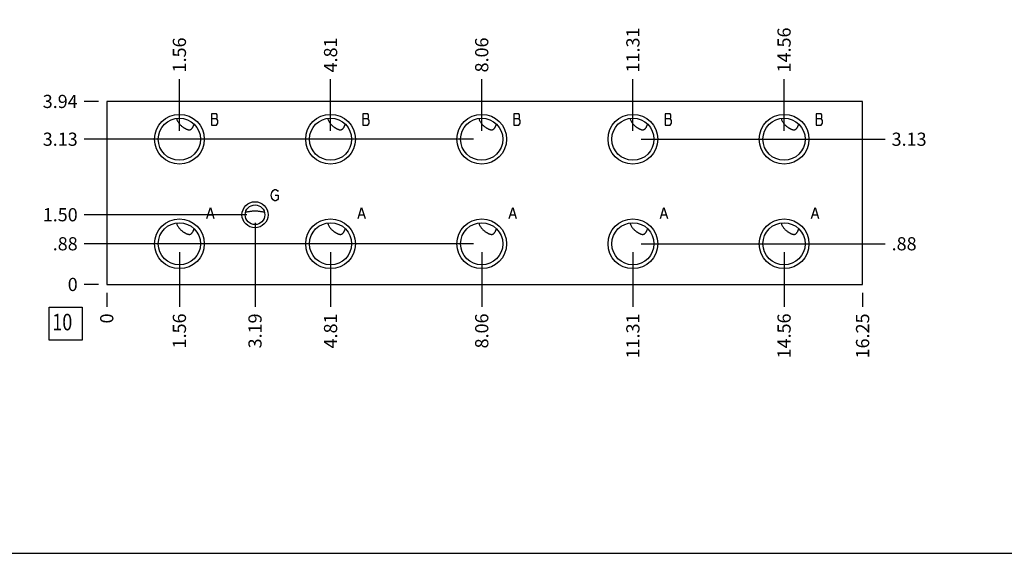
# Model space of a CAD drawing. Units: inches. Extents: x 0.3 to 21.7, y 0.3 to 16.7.
# Drawn here: x 4.8 to 12.3, y 0.3 to 4.3 of the extents above; entities that cross this region are included whole.
import ezdxf

# ---------------------------------------------------------------- set-up
doc = ezdxf.new("R2010")
doc.units = ezdxf.units.IN
doc.header["$LTSCALE"] = 1.21
doc.header["$MEASUREMENT"] = 0
doc.layers.get('0').update_dxf_attribs({"linetype": 'CONTINUOUS'})
doc.styles.get("Standard").update_dxf_attribs({"font": 'txt', "width": 0.8})
doc.dimstyles.new('DIMSTYLE_1', dxfattribs={"dimtxt": 0.1, "dimasz": 0.1875, "dimexe": 0.125, "dimexo": 0.0625, "dimgap": 0.025, "dimtad": 0, "dimtih": 1, "dimtoh": 1, "dimlfac": 2.83737, "dimzin": 4, "dimdsep": 46, "dimtxsty": 'STANDARD', "dimblk": '_FILLED', "dimblk1": '_FILLED', "dimblk2": '_FILLED', "dimcen": 0.09, "dimadec": 0, "dimazin": 0, "dimtfac": 1, "dimtofl": 0, "dimtmove": 0, "dimatfit": 3, "dimldrblk": '_FILLED', "dimfxl": 1, "dimtolj": 1, "dimtzin": 4, "dimarcsym": 0})
doc.dimstyles.new('DIMSTYLE_2', dxfattribs={"dimtxt": 0.1, "dimasz": 0.1875, "dimexe": 0.125, "dimexo": 0.0625, "dimgap": 0.025, "dimtad": 0, "dimtih": 1, "dimtoh": 1, "dimdec": 0, "dimlfac": 2.83737, "dimzin": 4, "dimdsep": 46, "dimtxsty": 'STANDARD', "dimblk": '_FILLED', "dimblk1": '_FILLED', "dimblk2": '_FILLED', "dimcen": 0.09, "dimadec": 0, "dimazin": 0, "dimtfac": 1, "dimtdec": 0, "dimtofl": 0, "dimtmove": 0, "dimatfit": 3, "dimldrblk": '_FILLED', "dimfxl": 1, "dimtolj": 1, "dimtzin": 4, "dimarcsym": 0})

# ---------------------------------------------------------------- blocks, each defined once
blk = doc.blocks.new('*D42')
at = {"color": 2, "linetype": 'CONTINUOUS'}
blk.add_line((11.1889, 2.2777), (11.1889, 2.1702), dxfattribs=at)
at = {"color": 2, "linetype": 'CONTINUOUS', "insert": (11.1389, 2.1202), "char_height": 0.1, "width": 0.4, "attachment_point": 3, "rotation": 90, "line_spacing_factor": 0.9}
blk.add_mtext('16.25', dxfattribs=at)
blk = doc.blocks.new('_FILLED')
at = {"color": 0, "linetype": 'BYBLOCK'}
blk.add_solid([(0, 0), (-1, 0.167), (-1, -0.167)], dxfattribs=at)
blk = doc.blocks.new('*D43')
at = {"color": 2, "linetype": 'CONTINUOUS'}
blk.add_line((5.4617, 2.2777), (5.4617, 2.1702), dxfattribs=at)
at = {"color": 2, "linetype": 'CONTINUOUS', "insert": (5.4117, 2.1202), "char_height": 0.1, "width": 0.08, "attachment_point": 3, "rotation": 90, "line_spacing_factor": 0.9}
blk.add_mtext('0', dxfattribs=at)
blk = doc.blocks.new('*D44')
at = {"color": 2, "linetype": 'CONTINUOUS'}
blk.add_line((5.3992, 3.7281), (5.2917, 3.7281), dxfattribs=at)
at = {"color": 2, "linetype": 'CONTINUOUS', "insert": (5.2417, 3.7781), "char_height": 0.1, "width": 0.32, "attachment_point": 3, "line_spacing_factor": 0.9}
blk.add_mtext('3.94', dxfattribs=at)
blk = doc.blocks.new('*D45')
at = {"color": 2, "linetype": 'CONTINUOUS'}
blk.add_line((5.3992, 2.3402), (5.2917, 2.3402), dxfattribs=at)
at = {"color": 2, "linetype": 'CONTINUOUS', "insert": (5.2417, 2.3902), "char_height": 0.1, "width": 0.08, "attachment_point": 3, "line_spacing_factor": 0.9}
blk.add_mtext('0', dxfattribs=at)
blk = doc.blocks.new('*D46')
at = {"color": 2, "linetype": 'CONTINUOUS'}
blk.add_line((6.0123, 3.5041), (6.0123, 3.8981), dxfattribs=at)
at = {"color": 2, "linetype": 'CONTINUOUS', "insert": (5.9623, 3.9481), "char_height": 0.1, "width": 0.32, "attachment_point": 1, "rotation": 90, "line_spacing_factor": 0.9}
blk.add_mtext('1.56', dxfattribs=at)
blk = doc.blocks.new('*D47')
at = {"color": 2, "linetype": 'CONTINUOUS'}
blk.add_line((5.9498, 3.4416), (5.2917, 3.4416), dxfattribs=at)
at = {"color": 2, "linetype": 'CONTINUOUS', "insert": (5.2417, 3.4916), "char_height": 0.1, "width": 0.32, "attachment_point": 3, "line_spacing_factor": 0.9}
blk.add_mtext('3.13', dxfattribs=at)
blk = doc.blocks.new('*D48')
at = {"color": 2, "linetype": 'CONTINUOUS'}
blk.add_line((6.0123, 2.5861), (6.0123, 2.1702), dxfattribs=at)
at = {"color": 2, "linetype": 'CONTINUOUS', "insert": (5.9623, 2.1202), "char_height": 0.1, "width": 0.32, "attachment_point": 3, "rotation": 90, "line_spacing_factor": 0.9}
blk.add_mtext('1.56', dxfattribs=at)
blk = doc.blocks.new('*D49')
at = {"color": 2, "linetype": 'CONTINUOUS'}
blk.add_line((5.9498, 2.6486), (5.2917, 2.6486), dxfattribs=at)
at = {"color": 2, "linetype": 'CONTINUOUS', "insert": (5.2417, 2.6986), "char_height": 0.1, "width": 0.24, "attachment_point": 3, "line_spacing_factor": 0.9}
blk.add_mtext('.88', dxfattribs=at)
blk = doc.blocks.new('*D50')
at = {"color": 2, "linetype": 'CONTINUOUS'}
blk.add_line((7.1577, 3.5041), (7.1577, 3.8981), dxfattribs=at)
at = {"color": 2, "linetype": 'CONTINUOUS', "insert": (7.1077, 3.9481), "char_height": 0.1, "width": 0.32, "attachment_point": 1, "rotation": 90, "line_spacing_factor": 0.9}
blk.add_mtext('4.81', dxfattribs=at)
blk = doc.blocks.new('*D51')
at = {"color": 2, "linetype": 'CONTINUOUS'}
blk.add_line((7.0952, 3.4416), (5.2917, 3.4416), dxfattribs=at)
at = {"color": 2, "linetype": 'CONTINUOUS', "insert": (5.2417, 3.4916), "char_height": 0.1, "width": 0.32, "attachment_point": 3, "line_spacing_factor": 0.9}
blk.add_mtext('3.13', dxfattribs=at)
blk = doc.blocks.new('*D52')
at = {"color": 2, "linetype": 'CONTINUOUS'}
blk.add_line((7.1577, 2.5861), (7.1577, 2.1702), dxfattribs=at)
at = {"color": 2, "linetype": 'CONTINUOUS', "insert": (7.1077, 2.1202), "char_height": 0.1, "width": 0.32, "attachment_point": 3, "rotation": 90, "line_spacing_factor": 0.9}
blk.add_mtext('4.81', dxfattribs=at)
blk = doc.blocks.new('*D53')
at = {"color": 2, "linetype": 'CONTINUOUS'}
blk.add_line((7.0952, 2.6486), (5.2917, 2.6486), dxfattribs=at)
at = {"color": 2, "linetype": 'CONTINUOUS', "insert": (5.2417, 2.6986), "char_height": 0.1, "width": 0.24, "attachment_point": 3, "line_spacing_factor": 0.9}
blk.add_mtext('.88', dxfattribs=at)
blk = doc.blocks.new('*D54')
at = {"color": 2, "linetype": 'CONTINUOUS'}
blk.add_line((8.3031, 3.5041), (8.3031, 3.8981), dxfattribs=at)
at = {"color": 2, "linetype": 'CONTINUOUS', "insert": (8.2531, 3.9481), "char_height": 0.1, "width": 0.32, "attachment_point": 1, "rotation": 90, "line_spacing_factor": 0.9}
blk.add_mtext('8.06', dxfattribs=at)
blk = doc.blocks.new('*D55')
at = {"color": 2, "linetype": 'CONTINUOUS'}
blk.add_line((8.2406, 3.4416), (5.2917, 3.4416), dxfattribs=at)
at = {"color": 2, "linetype": 'CONTINUOUS', "insert": (5.2417, 3.4916), "char_height": 0.1, "width": 0.32, "attachment_point": 3, "line_spacing_factor": 0.9}
blk.add_mtext('3.13', dxfattribs=at)
blk = doc.blocks.new('*D56')
at = {"color": 2, "linetype": 'CONTINUOUS'}
blk.add_line((8.3031, 2.5861), (8.3031, 2.1702), dxfattribs=at)
at = {"color": 2, "linetype": 'CONTINUOUS', "insert": (8.2531, 2.1202), "char_height": 0.1, "width": 0.32, "attachment_point": 3, "rotation": 90, "line_spacing_factor": 0.9}
blk.add_mtext('8.06', dxfattribs=at)
blk = doc.blocks.new('*D57')
at = {"color": 2, "linetype": 'CONTINUOUS'}
blk.add_line((8.2406, 2.6486), (5.2917, 2.6486), dxfattribs=at)
at = {"color": 2, "linetype": 'CONTINUOUS', "insert": (5.2417, 2.6986), "char_height": 0.1, "width": 0.24, "attachment_point": 3, "line_spacing_factor": 0.9}
blk.add_mtext('.88', dxfattribs=at)
blk = doc.blocks.new('*D58')
at = {"color": 2, "linetype": 'CONTINUOUS'}
blk.add_line((9.4485, 3.5041), (9.4485, 3.8981), dxfattribs=at)
at = {"color": 2, "linetype": 'CONTINUOUS', "insert": (9.3985, 3.9481), "char_height": 0.1, "width": 0.4, "attachment_point": 1, "rotation": 90, "line_spacing_factor": 0.9}
blk.add_mtext('11.31', dxfattribs=at)
blk = doc.blocks.new('*D59')
at = {"color": 2, "linetype": 'CONTINUOUS'}
blk.add_line((9.511, 3.4416), (11.3589, 3.4416), dxfattribs=at)
at = {"color": 2, "linetype": 'CONTINUOUS', "insert": (11.4089, 3.4916), "char_height": 0.1, "width": 0.32, "attachment_point": 1, "line_spacing_factor": 0.9}
blk.add_mtext('3.13', dxfattribs=at)
blk = doc.blocks.new('*D60')
at = {"color": 2, "linetype": 'CONTINUOUS'}
blk.add_line((9.4485, 2.5861), (9.4485, 2.1702), dxfattribs=at)
at = {"color": 2, "linetype": 'CONTINUOUS', "insert": (9.3985, 2.1202), "char_height": 0.1, "width": 0.4, "attachment_point": 3, "rotation": 90, "line_spacing_factor": 0.9}
blk.add_mtext('11.31', dxfattribs=at)
blk = doc.blocks.new('*D61')
at = {"color": 2, "linetype": 'CONTINUOUS'}
blk.add_line((9.511, 2.6486), (11.3589, 2.6486), dxfattribs=at)
at = {"color": 2, "linetype": 'CONTINUOUS', "insert": (11.4089, 2.6986), "char_height": 0.1, "width": 0.24, "attachment_point": 1, "line_spacing_factor": 0.9}
blk.add_mtext('.88', dxfattribs=at)
blk = doc.blocks.new('*D62')
at = {"color": 2, "linetype": 'CONTINUOUS'}
blk.add_line((10.594, 3.5041), (10.594, 3.8981), dxfattribs=at)
at = {"color": 2, "linetype": 'CONTINUOUS', "insert": (10.544, 3.9481), "char_height": 0.1, "width": 0.4, "attachment_point": 1, "rotation": 90, "line_spacing_factor": 0.9}
blk.add_mtext('14.56', dxfattribs=at)
blk = doc.blocks.new('*D63')
at = {"color": 2, "linetype": 'CONTINUOUS'}
blk.add_line((10.6565, 3.4416), (11.3589, 3.4416), dxfattribs=at)
at = {"color": 2, "linetype": 'CONTINUOUS', "insert": (11.4089, 3.4916), "char_height": 0.1, "width": 0.32, "attachment_point": 1, "line_spacing_factor": 0.9}
blk.add_mtext('3.13', dxfattribs=at)
blk = doc.blocks.new('*D64')
at = {"color": 2, "linetype": 'CONTINUOUS'}
blk.add_line((10.594, 2.5861), (10.594, 2.1702), dxfattribs=at)
at = {"color": 2, "linetype": 'CONTINUOUS', "insert": (10.544, 2.1202), "char_height": 0.1, "width": 0.4, "attachment_point": 3, "rotation": 90, "line_spacing_factor": 0.9}
blk.add_mtext('14.56', dxfattribs=at)
blk = doc.blocks.new('*D65')
at = {"color": 2, "linetype": 'CONTINUOUS'}
blk.add_line((10.6565, 2.6486), (11.3589, 2.6486), dxfattribs=at)
at = {"color": 2, "linetype": 'CONTINUOUS', "insert": (11.4089, 2.6986), "char_height": 0.1, "width": 0.24, "attachment_point": 1, "line_spacing_factor": 0.9}
blk.add_mtext('.88', dxfattribs=at)
blk = doc.blocks.new('*D66')
at = {"color": 2, "linetype": 'CONTINUOUS'}
blk.add_line((6.5853, 2.8064), (6.5853, 2.1702), dxfattribs=at)
at = {"color": 2, "linetype": 'CONTINUOUS', "insert": (6.5353, 2.1202), "char_height": 0.1, "width": 0.32, "attachment_point": 3, "rotation": 90, "line_spacing_factor": 0.9}
blk.add_mtext('3.19', dxfattribs=at)
blk = doc.blocks.new('*D67')
at = {"color": 2, "linetype": 'CONTINUOUS'}
blk.add_line((6.5228, 2.8689), (5.2917, 2.8689), dxfattribs=at)
at = {"color": 2, "linetype": 'CONTINUOUS', "insert": (5.2417, 2.9189), "char_height": 0.1, "width": 0.32, "attachment_point": 3, "line_spacing_factor": 0.9}
blk.add_mtext('1.50', dxfattribs=at)
blk = doc.blocks.new('SUN_FACENUMBER_BL7', base_point=(5.1515, 2.0421))
at = {"color": 2, "linetype": 'CONTINUOUS'}
for p, q in [((5.0265, 2.1671), (5.2765, 2.1671)), ((5.0265, 1.9171), (5.0265, 2.1671)), ((5.2765, 2.1671), (5.2765, 1.9171)), ((5.2765, 1.9171), (5.0265, 1.9171))]:
    blk.add_line(p, q, dxfattribs=at)
at = {"color": 2, "linetype": 'CONTINUOUS', "width": 0.8}
blk.add_text('10', height=0.125, dxfattribs=at).set_placement((5.0493, 1.9926))

msp = doc.modelspace()

# ---------------------------------------------------------------- linework, layer by layer
at = {"color": 7, "linetype": 'CONTINUOUS'}
for p, q in [((5.4617, 3.7281), (5.4617, 2.3402)), ((11.1889, 3.7281), (5.4617, 3.7281)), ((11.1889, 2.3402), (11.1889, 3.7281)), ((5.4617, 2.3402), (11.1889, 2.3402)), ((0.3013, 0.3013), (21.6988, 0.3013))]:
    msp.add_line(p, q, dxfattribs=at)
at = {"color": 4, "linetype": 'CONTINUOUS'}
for p, q in [((6.2565, 3.633), (6.2565, 3.5484)), ((6.2935, 3.633), (6.2565, 3.633)), ((6.2565, 3.5977), (6.2935, 3.5977)), ((6.2988, 3.6259), (6.2935, 3.633)), ((6.2935, 3.5977), (6.2988, 3.6048)), ((6.3041, 3.5836), (6.2935, 3.5977)), ((6.2988, 3.6048), (6.2988, 3.6259)), ((6.3041, 3.5625), (6.3041, 3.5836)), ((7.4019, 3.633), (7.4019, 3.5484)), ((7.4389, 3.633), (7.4019, 3.633)), ((7.4019, 3.5977), (7.4389, 3.5977)), ((7.4442, 3.6259), (7.4389, 3.633)), ((7.4389, 3.5977), (7.4442, 3.6048)), ((7.4495, 3.5836), (7.4389, 3.5977)), ((7.4442, 3.6048), (7.4442, 3.6259)), ((7.4495, 3.5625), (7.4495, 3.5836)), ((8.5473, 3.633), (8.5473, 3.5484)), ((8.5844, 3.633), (8.5473, 3.633)), ((8.5473, 3.5977), (8.5844, 3.5977)), ((8.5896, 3.6259), (8.5844, 3.633)), ((8.5844, 3.5977), (8.5896, 3.6048)), ((8.5949, 3.5836), (8.5844, 3.5977)), ((8.5896, 3.6048), (8.5896, 3.6259)), ((8.5949, 3.5625), (8.5949, 3.5836)), ((9.7298, 3.633), (9.6928, 3.633)), ((9.6928, 3.633), (9.6928, 3.5484)), ((9.6928, 3.5977), (9.7298, 3.5977)), ((9.7351, 3.6259), (9.7298, 3.633)), ((9.7298, 3.5977), (9.7351, 3.6048)), ((9.7404, 3.5836), (9.7298, 3.5977)), ((9.7351, 3.6048), (9.7351, 3.6259)), ((9.7404, 3.5625), (9.7404, 3.5836)), ((10.8752, 3.633), (10.8382, 3.633)), ((10.8382, 3.633), (10.8382, 3.5484)), ((10.8382, 3.5977), (10.8752, 3.5977)), ((10.8805, 3.6259), (10.8752, 3.633)), ((10.8752, 3.5977), (10.8805, 3.6048)), ((10.8858, 3.5836), (10.8752, 3.5977)), ((10.8805, 3.6048), (10.8805, 3.6259)), ((10.8858, 3.5625), (10.8858, 3.5836)), ((6.2565, 3.5484), (6.2935, 3.5484)), ((6.2935, 3.5484), (6.3041, 3.5625)), ((7.4019, 3.5484), (7.4389, 3.5484)), ((7.4389, 3.5484), (7.4495, 3.5625)), ((8.5473, 3.5484), (8.5844, 3.5484)), ((8.5844, 3.5484), (8.5949, 3.5625)), ((9.6928, 3.5484), (9.7298, 3.5484)), ((9.7298, 3.5484), (9.7404, 3.5625)), ((10.8382, 3.5484), (10.8752, 3.5484)), ((10.8752, 3.5484), (10.8858, 3.5625)), ((6.7228, 3.0521), (6.7333, 3.0592)), ((6.7333, 3.0592), (6.7439, 3.0592)), ((6.7439, 3.0592), (6.7545, 3.0521)), ((6.7069, 3.0169), (6.7122, 3.038)), ((6.7122, 2.9958), (6.7069, 3.0169)), ((6.7122, 3.038), (6.7228, 3.0521)), ((6.7228, 2.9817), (6.7122, 2.9958)), ((6.7386, 3.0169), (6.7598, 3.0169)), ((6.7545, 3.0521), (6.7598, 3.0451)), ((6.7598, 2.9887), (6.7545, 2.9817)), ((6.7598, 3.0169), (6.7598, 2.9887)), ((6.2213, 2.84), (6.2477, 2.9246)), ((6.2477, 2.9246), (6.2741, 2.84)), ((6.7333, 2.9746), (6.7228, 2.9817)), ((6.7439, 2.9746), (6.7333, 2.9746)), ((6.7545, 2.9817), (6.7439, 2.9746)), ((7.3667, 2.84), (7.3931, 2.9246)), ((7.3931, 2.9246), (7.4195, 2.84)), ((8.5121, 2.84), (8.5385, 2.9246)), ((8.5385, 2.9246), (8.565, 2.84)), ((9.6575, 2.84), (9.684, 2.9246)), ((9.684, 2.9246), (9.7104, 2.84)), ((10.803, 2.84), (10.8294, 2.9246)), ((10.8294, 2.9246), (10.8558, 2.84)), ((6.2318, 2.8682), (6.2635, 2.8682)), ((7.3773, 2.8682), (7.409, 2.8682)), ((8.5227, 2.8682), (8.5544, 2.8682)), ((9.6681, 2.8682), (9.6998, 2.8682)), ((10.8135, 2.8682), (10.8453, 2.8682))]:
    msp.add_line(p, q, dxfattribs=at)
at = {"color": 7, "linetype": 'CONTINUOUS'}
for centre, radius in [((6.0123, 3.4416), 0.1886), ((6.0123, 3.4416), 0.1597), ((7.1577, 3.4416), 0.1886), ((7.1577, 3.4416), 0.1597), ((8.3031, 3.4416), 0.1886), ((8.3031, 3.4416), 0.1597), ((9.4485, 3.4416), 0.1886), ((9.4485, 3.4416), 0.1597), ((10.594, 3.4416), 0.1886), ((10.594, 3.4416), 0.1597), ((6.5853, 2.8689), 0.0987), ((6.5853, 2.8689), 0.0744), ((6.0123, 2.6486), 0.1886), ((7.1577, 2.6486), 0.1886), ((8.3031, 2.6486), 0.1886), ((9.4485, 2.6486), 0.1886), ((10.594, 2.6486), 0.1886), ((6.0123, 2.6486), 0.1597), ((7.1577, 2.6486), 0.1597), ((8.3031, 2.6486), 0.1597), ((9.4485, 2.6486), 0.1597), ((10.594, 2.6486), 0.1597)]:
    msp.add_circle(centre, radius, dxfattribs=at)
for points, knots in [([(5.9897, 3.5996), (5.991, 3.596), (5.9938, 3.5887), (5.9989, 3.5781), (6.005, 3.5679), (6.0097, 3.5615), (6.0123, 3.5584)], [0, 0, 0, 0, 0.246184, 0.494127, 0.744924, 1, 1, 1, 1]), ([(7.1351, 3.5996), (7.1364, 3.596), (7.1392, 3.5887), (7.1443, 3.5781), (7.1504, 3.5679), (7.1551, 3.5615), (7.1577, 3.5584)], [0, 0, 0, 0, 0.246184, 0.494127, 0.744924, 1, 1, 1, 1]), ([(8.2806, 3.5996), (8.2818, 3.596), (8.2846, 3.5887), (8.2897, 3.5781), (8.2958, 3.5679), (8.3006, 3.5615), (8.3031, 3.5584)], [0, 0, 0, 0, 0.246184, 0.494127, 0.744924, 1, 1, 1, 1]), ([(9.426, 3.5996), (9.4273, 3.596), (9.4301, 3.5887), (9.4351, 3.5781), (9.4412, 3.5679), (9.446, 3.5615), (9.4485, 3.5584)], [0, 0, 0, 0, 0.246184, 0.494127, 0.744924, 1, 1, 1, 1]), ([(10.5714, 3.5996), (10.5727, 3.596), (10.5755, 3.5887), (10.5806, 3.5781), (10.5867, 3.5679), (10.5914, 3.5615), (10.594, 3.5584)], [0, 0, 0, 0, 0.246184, 0.494127, 0.744924, 1, 1, 1, 1]), ([(6.0123, 3.5584), (6.0142, 3.556), (6.0184, 3.5514), (6.0252, 3.5448), (6.0326, 3.5385), (6.0391, 3.5337), (6.0446, 3.53), (6.0488, 3.5273), (6.0531, 3.5247), (6.0575, 3.5223), (6.062, 3.5199), (6.0665, 3.5178), (6.0711, 3.5159), (6.0758, 3.5144), (6.0805, 3.5133), (6.0844, 3.5128), (6.0876, 3.5128), (6.0899, 3.513), (6.0921, 3.5134), (6.0942, 3.514), (6.0963, 3.5148), (6.099, 3.5161), (6.102, 3.5181), (6.1053, 3.521), (6.1082, 3.5242), (6.1109, 3.5278), (6.1132, 3.5315), (6.1154, 3.5353), (6.1173, 3.5393), (6.1191, 3.5434), (6.1213, 3.5489), (6.1227, 3.5532), (6.1236, 3.556)], [0, 0, 0, 0, 0.061892, 0.125007, 0.189416, 0.255037, 0.288231, 0.321617, 0.355136, 0.388718, 0.422282, 0.455733, 0.488953, 0.521801, 0.554107, 0.585696, 0.601193, 0.616481, 0.631572, 0.64649, 0.661266, 0.675938, 0.705081, 0.734164, 0.763307, 0.792556, 0.821921, 0.851397, 0.880972, 0.910632, 0.940364, 1, 1, 1, 1]), ([(7.1577, 3.5584), (7.1596, 3.556), (7.1638, 3.5514), (7.1706, 3.5448), (7.178, 3.5385), (7.1845, 3.5337), (7.19, 3.53), (7.1942, 3.5273), (7.1985, 3.5247), (7.2029, 3.5223), (7.2074, 3.5199), (7.2119, 3.5178), (7.2165, 3.5159), (7.2212, 3.5144), (7.2259, 3.5133), (7.2299, 3.5128), (7.233, 3.5128), (7.2353, 3.513), (7.2375, 3.5134), (7.2397, 3.514), (7.2417, 3.5148), (7.2444, 3.5161), (7.2474, 3.5181), (7.2507, 3.521), (7.2537, 3.5242), (7.2563, 3.5278), (7.2587, 3.5315), (7.2608, 3.5353), (7.2628, 3.5393), (7.2645, 3.5434), (7.2667, 3.5489), (7.2682, 3.5532), (7.269, 3.556)], [0, 0, 0, 0, 0.061892, 0.125007, 0.189416, 0.255037, 0.288231, 0.321617, 0.355135, 0.388718, 0.422282, 0.455733, 0.488953, 0.521801, 0.554107, 0.585696, 0.601193, 0.616481, 0.631572, 0.64649, 0.661266, 0.675938, 0.705081, 0.734164, 0.763307, 0.792556, 0.821921, 0.851397, 0.880972, 0.910632, 0.940364, 1, 1, 1, 1]), ([(8.3031, 3.5584), (8.3051, 3.556), (8.3092, 3.5514), (8.316, 3.5448), (8.3234, 3.5385), (8.33, 3.5337), (8.3354, 3.53), (8.3397, 3.5273), (8.344, 3.5247), (8.3484, 3.5223), (8.3528, 3.5199), (8.3574, 3.5178), (8.362, 3.5159), (8.3666, 3.5144), (8.3713, 3.5133), (8.3753, 3.5128), (8.3784, 3.5128), (8.3807, 3.513), (8.3829, 3.5134), (8.3851, 3.514), (8.3872, 3.5148), (8.3898, 3.5161), (8.3929, 3.5181), (8.3962, 3.521), (8.3991, 3.5242), (8.4017, 3.5278), (8.4041, 3.5315), (8.4062, 3.5353), (8.4082, 3.5393), (8.41, 3.5434), (8.4122, 3.5489), (8.4136, 3.5532), (8.4145, 3.556)], [0, 0, 0, 0, 0.061892, 0.125008, 0.189417, 0.255037, 0.288231, 0.321617, 0.355136, 0.388718, 0.422282, 0.455733, 0.488953, 0.521801, 0.554107, 0.585696, 0.601193, 0.616481, 0.631572, 0.64649, 0.661266, 0.675938, 0.705081, 0.734164, 0.763307, 0.792556, 0.821921, 0.851397, 0.880972, 0.910632, 0.940364, 1, 1, 1, 1]), ([(9.4485, 3.5584), (9.4505, 3.556), (9.4546, 3.5514), (9.4615, 3.5448), (9.4688, 3.5385), (9.4754, 3.5337), (9.4809, 3.53), (9.4851, 3.5273), (9.4894, 3.5247), (9.4938, 3.5223), (9.4982, 3.5199), (9.5028, 3.5178), (9.5074, 3.5159), (9.5121, 3.5144), (9.5168, 3.5133), (9.5207, 3.5128), (9.5238, 3.5128), (9.5261, 3.513), (9.5284, 3.5134), (9.5305, 3.514), (9.5326, 3.5148), (9.5352, 3.5161), (9.5383, 3.5181), (9.5416, 3.521), (9.5445, 3.5242), (9.5471, 3.5278), (9.5495, 3.5315), (9.5517, 3.5353), (9.5536, 3.5393), (9.5554, 3.5434), (9.5576, 3.5489), (9.559, 3.5532), (9.5599, 3.556)], [0, 0, 0, 0, 0.061892, 0.125008, 0.189417, 0.255037, 0.288231, 0.321617, 0.355136, 0.388718, 0.422282, 0.455733, 0.488953, 0.521801, 0.554107, 0.585696, 0.601193, 0.616481, 0.631572, 0.64649, 0.661266, 0.675938, 0.705081, 0.734164, 0.763307, 0.792556, 0.821921, 0.851397, 0.880972, 0.910632, 0.940364, 1, 1, 1, 1]), ([(10.594, 3.5584), (10.5959, 3.556), (10.6001, 3.5514), (10.6069, 3.5448), (10.6143, 3.5385), (10.6208, 3.5337), (10.6263, 3.53), (10.6305, 3.5273), (10.6348, 3.5247), (10.6392, 3.5223), (10.6437, 3.5199), (10.6482, 3.5178), (10.6528, 3.5159), (10.6575, 3.5144), (10.6622, 3.5133), (10.6662, 3.5128), (10.6693, 3.5128), (10.6716, 3.513), (10.6738, 3.5134), (10.676, 3.514), (10.678, 3.5148), (10.6807, 3.5161), (10.6837, 3.5181), (10.687, 3.521), (10.6899, 3.5242), (10.6926, 3.5278), (10.6949, 3.5315), (10.6971, 3.5353), (10.699, 3.5393), (10.7008, 3.5434), (10.703, 3.5489), (10.7044, 3.5532), (10.7053, 3.556)], [0, 0, 0, 0, 0.061892, 0.125008, 0.189417, 0.255037, 0.288231, 0.321617, 0.355136, 0.388718, 0.422282, 0.455733, 0.488953, 0.521801, 0.554107, 0.585696, 0.601193, 0.616481, 0.631572, 0.64649, 0.661266, 0.675938, 0.705081, 0.734164, 0.763307, 0.792556, 0.821921, 0.851397, 0.880972, 0.910632, 0.940364, 1, 1, 1, 1]), ([(6.5141, 2.8901), (6.5169, 2.8905), (6.5225, 2.8913), (6.5311, 2.8926), (6.5397, 2.8939), (6.5484, 2.8953), (6.5573, 2.8966), (6.5664, 2.8978), (6.5742, 2.8985), (6.5805, 2.8988), (6.5837, 2.8988), (6.5853, 2.8988)], [0, 0, 0, 0, 0.118867, 0.23866, 0.359702, 0.482441, 0.607459, 0.735386, 0.866516, 0.933084, 1, 1, 1, 1]), ([(6.5853, 2.8988), (6.5869, 2.8988), (6.5901, 2.8988), (6.5965, 2.8985), (6.6042, 2.8978), (6.6133, 2.8966), (6.6222, 2.8953), (6.631, 2.8939), (6.6396, 2.8926), (6.6481, 2.8913), (6.6538, 2.8905), (6.6566, 2.8901)], [0, 0, 0, 0, 0.066918, 0.133488, 0.264619, 0.392546, 0.517563, 0.640301, 0.761342, 0.881134, 1, 1, 1, 1]), ([(5.9897, 2.8067), (5.991, 2.803), (5.9938, 2.7957), (5.9989, 2.7852), (6.005, 2.775), (6.0097, 2.7685), (6.0123, 2.7654)], [0, 0, 0, 0, 0.246184, 0.494127, 0.744924, 1, 1, 1, 1]), ([(6.0123, 2.7654), (6.0142, 2.7631), (6.0184, 2.7584), (6.0252, 2.7518), (6.0326, 2.7456), (6.0391, 2.7407), (6.0446, 2.737), (6.0488, 2.7343), (6.0531, 2.7317), (6.0575, 2.7293), (6.062, 2.727), (6.0665, 2.7248), (6.0711, 2.7229), (6.0758, 2.7214), (6.0805, 2.7203), (6.0844, 2.7198), (6.0876, 2.7198), (6.0899, 2.72), (6.0921, 2.7204), (6.0942, 2.721), (6.0963, 2.7218), (6.099, 2.7231), (6.102, 2.7251), (6.1053, 2.728), (6.1082, 2.7312), (6.1109, 2.7348), (6.1132, 2.7385), (6.1154, 2.7423), (6.1173, 2.7463), (6.1191, 2.7504), (6.1213, 2.7559), (6.1227, 2.7602), (6.1236, 2.763)], [0, 0, 0, 0, 0.061892, 0.125007, 0.189416, 0.255037, 0.288231, 0.321617, 0.355136, 0.388718, 0.422282, 0.455733, 0.488953, 0.521801, 0.554107, 0.585696, 0.601193, 0.616481, 0.631572, 0.64649, 0.661266, 0.675938, 0.705081, 0.734164, 0.763307, 0.792556, 0.821921, 0.851397, 0.880972, 0.910632, 0.940364, 1, 1, 1, 1]), ([(7.1351, 2.8067), (7.1364, 2.803), (7.1392, 2.7957), (7.1443, 2.7852), (7.1504, 2.775), (7.1551, 2.7685), (7.1577, 2.7654)], [0, 0, 0, 0, 0.246184, 0.494127, 0.744924, 1, 1, 1, 1]), ([(7.1577, 2.7654), (7.1596, 2.7631), (7.1638, 2.7584), (7.1706, 2.7518), (7.178, 2.7456), (7.1845, 2.7407), (7.19, 2.737), (7.1942, 2.7343), (7.1985, 2.7317), (7.2029, 2.7293), (7.2074, 2.727), (7.2119, 2.7248), (7.2165, 2.7229), (7.2212, 2.7214), (7.2259, 2.7203), (7.2299, 2.7198), (7.233, 2.7198), (7.2353, 2.72), (7.2375, 2.7204), (7.2397, 2.721), (7.2417, 2.7218), (7.2444, 2.7231), (7.2474, 2.7251), (7.2507, 2.728), (7.2537, 2.7312), (7.2563, 2.7348), (7.2587, 2.7385), (7.2608, 2.7423), (7.2628, 2.7463), (7.2645, 2.7504), (7.2667, 2.7559), (7.2682, 2.7602), (7.269, 2.763)], [0, 0, 0, 0, 0.061892, 0.125007, 0.189416, 0.255037, 0.288231, 0.321617, 0.355135, 0.388718, 0.422282, 0.455733, 0.488953, 0.521801, 0.554107, 0.585696, 0.601193, 0.616481, 0.631572, 0.64649, 0.661266, 0.675938, 0.705081, 0.734164, 0.763307, 0.792556, 0.821921, 0.851397, 0.880972, 0.910632, 0.940364, 1, 1, 1, 1]), ([(8.2806, 2.8067), (8.2818, 2.803), (8.2846, 2.7957), (8.2897, 2.7852), (8.2958, 2.775), (8.3006, 2.7685), (8.3031, 2.7654)], [0, 0, 0, 0, 0.246184, 0.494127, 0.744924, 1, 1, 1, 1]), ([(8.3031, 2.7654), (8.3051, 2.7631), (8.3092, 2.7584), (8.316, 2.7518), (8.3234, 2.7456), (8.33, 2.7407), (8.3354, 2.737), (8.3397, 2.7343), (8.344, 2.7317), (8.3484, 2.7293), (8.3528, 2.727), (8.3574, 2.7248), (8.362, 2.7229), (8.3666, 2.7214), (8.3713, 2.7203), (8.3753, 2.7198), (8.3784, 2.7198), (8.3807, 2.72), (8.3829, 2.7204), (8.3851, 2.721), (8.3872, 2.7218), (8.3898, 2.7231), (8.3929, 2.7251), (8.3962, 2.728), (8.3991, 2.7312), (8.4017, 2.7348), (8.4041, 2.7385), (8.4062, 2.7423), (8.4082, 2.7463), (8.41, 2.7504), (8.4122, 2.7559), (8.4136, 2.7602), (8.4145, 2.763)], [0, 0, 0, 0, 0.061892, 0.125008, 0.189417, 0.255037, 0.288231, 0.321617, 0.355136, 0.388718, 0.422282, 0.455733, 0.488953, 0.521801, 0.554107, 0.585696, 0.601193, 0.616481, 0.631572, 0.64649, 0.661266, 0.675938, 0.705081, 0.734164, 0.763307, 0.792556, 0.821921, 0.851397, 0.880972, 0.910632, 0.940364, 1, 1, 1, 1]), ([(9.426, 2.8067), (9.4273, 2.803), (9.4301, 2.7957), (9.4351, 2.7852), (9.4412, 2.775), (9.446, 2.7685), (9.4485, 2.7654)], [0, 0, 0, 0, 0.246184, 0.494127, 0.744924, 1, 1, 1, 1]), ([(9.4485, 2.7654), (9.4505, 2.7631), (9.4546, 2.7584), (9.4615, 2.7518), (9.4688, 2.7456), (9.4754, 2.7407), (9.4809, 2.737), (9.4851, 2.7343), (9.4894, 2.7317), (9.4938, 2.7293), (9.4982, 2.727), (9.5028, 2.7248), (9.5074, 2.7229), (9.5121, 2.7214), (9.5168, 2.7203), (9.5207, 2.7198), (9.5238, 2.7198), (9.5261, 2.72), (9.5284, 2.7204), (9.5305, 2.721), (9.5326, 2.7218), (9.5352, 2.7231), (9.5383, 2.7251), (9.5416, 2.728), (9.5445, 2.7312), (9.5471, 2.7348), (9.5495, 2.7385), (9.5517, 2.7423), (9.5536, 2.7463), (9.5554, 2.7504), (9.5576, 2.7559), (9.559, 2.7602), (9.5599, 2.763)], [0, 0, 0, 0, 0.061892, 0.125008, 0.189417, 0.255037, 0.288231, 0.321617, 0.355136, 0.388718, 0.422282, 0.455733, 0.488953, 0.521801, 0.554107, 0.585696, 0.601193, 0.616481, 0.631572, 0.64649, 0.661266, 0.675938, 0.705081, 0.734164, 0.763307, 0.792556, 0.821921, 0.851397, 0.880972, 0.910632, 0.940364, 1, 1, 1, 1]), ([(10.5714, 2.8067), (10.5727, 2.803), (10.5755, 2.7957), (10.5806, 2.7852), (10.5867, 2.775), (10.5914, 2.7685), (10.594, 2.7654)], [0, 0, 0, 0, 0.246184, 0.494127, 0.744924, 1, 1, 1, 1]), ([(10.594, 2.7654), (10.5959, 2.7631), (10.6001, 2.7584), (10.6069, 2.7518), (10.6143, 2.7456), (10.6208, 2.7407), (10.6263, 2.737), (10.6305, 2.7343), (10.6348, 2.7317), (10.6392, 2.7293), (10.6437, 2.727), (10.6482, 2.7248), (10.6528, 2.7229), (10.6575, 2.7214), (10.6622, 2.7203), (10.6662, 2.7198), (10.6693, 2.7198), (10.6716, 2.72), (10.6738, 2.7204), (10.676, 2.721), (10.678, 2.7218), (10.6807, 2.7231), (10.6837, 2.7251), (10.687, 2.728), (10.6899, 2.7312), (10.6926, 2.7348), (10.6949, 2.7385), (10.6971, 2.7423), (10.699, 2.7463), (10.7008, 2.7504), (10.703, 2.7559), (10.7044, 2.7602), (10.7053, 2.763)], [0, 0, 0, 0, 0.061892, 0.125008, 0.189417, 0.255037, 0.288231, 0.321617, 0.355136, 0.388718, 0.422282, 0.455733, 0.488953, 0.521801, 0.554107, 0.585696, 0.601193, 0.616481, 0.631572, 0.64649, 0.661266, 0.675938, 0.705081, 0.734164, 0.763307, 0.792556, 0.821921, 0.851397, 0.880972, 0.910632, 0.940364, 1, 1, 1, 1])]:
    msp.add_open_spline(points, degree=3, knots=knots, dxfattribs=at)

# ---------------------------------------------------------------- block references
at = {"color": 2, "linetype": 'CONTINUOUS'}
msp.add_blockref('SUN_FACENUMBER_BL7', (5.1515, 2.0421), dxfattribs=at)

# ---------------------------------------------------------------- dimensions: what is measured, and where the dimension line sits
for feature_location, offset, dtype, origin, dimstyle, picture, middle in [((9.4485, 3.5041), (0, 0.394), 1, (5.4617, 2.3402), 'DIMSTYLE_1', '*D58', (9.4485, 4.1481)), ((10.594, 3.5041), (0, 0.394), 1, (5.4617, 2.3402), 'DIMSTYLE_1', '*D62', (10.594, 4.1581)), ((6.0123, 3.5041), (0, 0.394), 1, (5.4617, 2.3402), 'DIMSTYLE_1', '*D46', (6.0123, 4.1181)), ((7.1577, 3.5041), (0, 0.394), 1, (5.4617, 2.3402), 'DIMSTYLE_1', '*D50', (7.1577, 4.0981)), ((8.3031, 3.5041), (0, 0.394), 1, (5.4617, 2.3402), 'DIMSTYLE_1', '*D54', (8.3031, 4.1056)), ((5.3992, 3.7281), (-0.1075, 0), 0, (5.4617, 2.3402), 'DIMSTYLE_1', '*D44', (5.0842, 3.7281)), ((5.9498, 3.4416), (-0.658, 0), 0, (5.4617, 2.3402), 'DIMSTYLE_1', '*D47', (5.0842, 3.4416)), ((7.0952, 3.4416), (-1.8034, 0), 0, (5.4617, 2.3402), 'DIMSTYLE_1', '*D51', (5.0842, 3.4416)), ((8.2406, 3.4416), (-2.9489, 0), 0, (5.4617, 2.3402), 'DIMSTYLE_1', '*D55', (5.0842, 3.4416)), ((9.511, 3.4416), (1.8478, 0), 0, (5.4617, 2.3402), 'DIMSTYLE_1', '*D59', (11.5714, 3.4416)), ((10.6565, 3.4416), (0.7024, 0), 0, (5.4617, 2.3402), 'DIMSTYLE_1', '*D63', (11.5714, 3.4416)), ((6.5228, 2.8689), (-1.2311, 0), 0, (5.4617, 2.3402), 'DIMSTYLE_1', '*D67', (5.0917, 2.8689)), ((6.5853, 2.8064), (0, -0.6362), 1, (5.4617, 2.3402), 'DIMSTYLE_1', '*D66', (6.5853, 1.9602)), ((5.9498, 2.6486), (-0.658, 0), 0, (5.4617, 2.3402), 'DIMSTYLE_1', '*D49', (5.1317, 2.6486)), ((7.0952, 2.6486), (-1.8034, 0), 0, (5.4617, 2.3402), 'DIMSTYLE_1', '*D53', (5.1317, 2.6486)), ((8.2406, 2.6486), (-2.9489, 0), 0, (5.4617, 2.3402), 'DIMSTYLE_1', '*D57', (5.1317, 2.6486)), ((9.511, 2.6486), (1.8478, 0), 0, (5.4617, 2.3402), 'DIMSTYLE_1', '*D61', (11.5389, 2.6486)), ((10.6565, 2.6486), (0.7024, 0), 0, (5.4617, 2.3402), 'DIMSTYLE_1', '*D65', (11.5389, 2.6486)), ((6.0123, 2.5861), (0, -0.4159), 1, (5.4617, 2.3402), 'DIMSTYLE_1', '*D48', (6.0123, 1.9702)), ((7.1577, 2.5861), (0, -0.4159), 1, (5.4617, 2.3402), 'DIMSTYLE_1', '*D52', (7.1577, 1.9502)), ((8.3031, 2.5861), (0, -0.4159), 1, (5.4617, 2.3402), 'DIMSTYLE_1', '*D56', (8.3031, 1.9577)), ((9.4485, 2.5861), (0, -0.4159), 1, (5.4617, 2.3402), 'DIMSTYLE_1', '*D60', (9.4485, 1.9202)), ((10.594, 2.5861), (0, -0.4159), 1, (5.4617, 2.3402), 'DIMSTYLE_1', '*D64', (10.594, 1.9302)), ((5.3992456617, 2.3402142909), (-0.1075, 0), 0, (5.4617456617, 2.3402142909), 'DIMSTYLE_2', '*D45', (5.2017456818, 2.3402143402)), ((5.4617456617, 2.2777142909), (0, -0.1075), 1, (5.4617456617, 2.3402142909), 'DIMSTYLE_2', '*D43', (5.4617455208, 2.08021425)), ((11.1889, 2.2777), (0, -0.1075), 1, (5.4617, 2.3402), 'DIMSTYLE_1', '*D42', (11.1889, 1.9327))]:
    dim = msp.add_ordinate_dim(feature_location=feature_location, offset=offset, dtype=dtype, origin=origin, dimstyle=dimstyle, dxfattribs=at)
    dim.commit()
    dim.dimension.update_dxf_attribs({"geometry": picture, "text_midpoint": middle})

doc.saveas('drawing.dxf')
